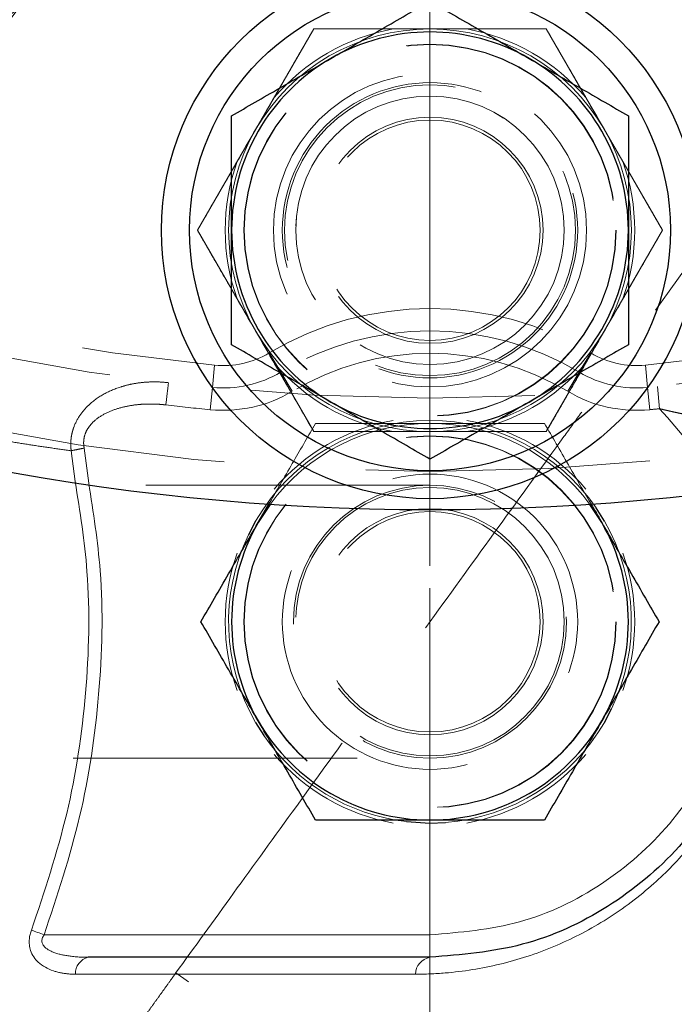
# Model space of a CAD drawing. Units: millimetres. Extents: x 0 to 420, y 0 to 297.
# Drawn here: x 72 to 75, y 93 to 97 of the extents above; entities that cross this region are included whole.
import ezdxf

# ---------------------------------------------------------------- set-up
doc = ezdxf.new("R2010")
doc.units = ezdxf.units.MM
doc.linetypes.add('HIDDEN', pattern=[1.905, 1.27, -0.635])
doc.styles.add('SLDTEXTSTYLE0', font='TXT', dxfattribs={"width": 0.605})
doc.dimstyles.new('SLDDIMSTYLE0', dxfattribs={"dimtxt": 3.5, "dimasz": 3.5, "dimexe": 0, "dimexo": 0.0625, "dimgap": 0.875, "dimtad": 1, "dimdec": 0, "dimlfac": 10, "dimrnd": 1e-09, "dimzin": 12, "dimdsep": 46, "dimtxsty": 'SLDTEXTSTYLE0', "dimsah": 1, "dimcen": 0.09, "dimadec": 0, "dimazin": 3, "dimtfac": 1, "dimtdec": 3, "dimtofl": 0, "dimtmove": 0, "dimatfit": 3, "dimfxl": 0, "dimfrac": 2, "dimtolj": 1, "dimtzin": 12, "dimarcsym": 0})
doc.dimstyles.new('SLDDIMSTYLE1', dxfattribs={"dimtxt": 3.5, "dimasz": 3.5, "dimexe": 0, "dimexo": 0.0625, "dimgap": 0.875, "dimtad": 1, "dimlfac": 10, "dimrnd": 1e-09, "dimzin": 12, "dimdsep": 46, "dimtxsty": 'SLDTEXTSTYLE0', "dimsah": 1, "dimcen": 0.09, "dimadec": 0, "dimazin": 3, "dimtfac": 1, "dimtdec": 3, "dimtofl": 0, "dimtmove": 0, "dimatfit": 3, "dimfxl": 0, "dimfrac": 2, "dimtolj": 1, "dimtzin": 12, "dimarcsym": 0})

# ---------------------------------------------------------------- blocks, each defined once
blk = doc.blocks.new('_D_11')
at = {"color": 7, "linetype": 'Continuous', "lineweight": 0}
for p, q in [((54.412, 93.9084), (54.412, 39.0279)), ((168.9675, 87.5517), (168.9675, 39.0279)), ((54.412, 40.0279), (168.9675, 40.0279))]:
    blk.add_line(p, q, dxfattribs=at)
at = {"color": 7, "linetype": 'Continuous', "lineweight": 18}
for points in [[(54.412, 40.0279), (57.912, 39.4894), (57.912, 40.5664)], [(168.9675, 40.0279), (165.4675, 40.5664), (165.4675, 39.4894)]]:
    blk.add_solid(points, dxfattribs=at)
at = {"color": 7, "linetype": 'Continuous', "lineweight": 18, "insert": (106.3425, 44.5396), "char_height": 3.5, "attachment_point": 1, "style": 'SLDTEXTSTYLE0'}
blk.add_mtext('1150', dxfattribs=at)
blk = doc.blocks.new('_D_16')
at = {"color": 7, "linetype": 'Continuous', "lineweight": 0}
for p, q in [((74.154, 94.6017), (74.154, 48.5053)), ((153.7647, 81.0517), (153.7647, 48.5053)), ((74.154, 49.5053), (153.7647, 49.5053))]:
    blk.add_line(p, q, dxfattribs=at)
at = {"color": 7, "linetype": 'Continuous', "lineweight": 18}
for points in [[(74.154, 49.5053), (77.654, 48.9669), (77.654, 50.0438)], [(153.7647, 49.5053), (150.2647, 50.0438), (150.2647, 48.9669)]]:
    blk.add_solid(points, dxfattribs=at)
at = {"color": 7, "linetype": 'Continuous', "lineweight": 18, "insert": (109.9489, 54.0171), "char_height": 3.5, "attachment_point": 1, "style": 'SLDTEXTSTYLE0'}
blk.add_mtext('800', dxfattribs=at)
blk = doc.blocks.new('SW_CENTERMARKSYMBOL_3')
at = {"color": 0, "linetype": 'Continuous', "lineweight": 18}
blk.add_line((0, -0.5), (0, -10.75), dxfattribs=at)

msp = doc.modelspace()

# ---------------------------------------------------------------- linework, layer by layer
at = {"color": 7, "linetype": 'HIDDEN', "lineweight": 18}
for p, q in [((73.1147819, 96.2016976), (73.6343972, 97.1016976)), ((73.6343972, 97.1016976), (74.6736277, 97.1016976)), ((74.6736277, 97.1016976), (75.1932429, 96.2016976)), ((73.6343972, 95.3016976), (73.1147819, 96.2016976)), ((75.1932429, 96.2016976), (74.6736277, 95.3016976)), ((75.1612486, 95.8439993), (75.2918138, 96.0244794)), ((73.435683, 95.6533643), (73.4869922, 95.5675309)), ((74.8723419, 95.6533643), (74.8210326, 95.5675309)), ((73.191559, 95.5985923), (73.1818372, 95.499066)), ((73.5383014, 95.4816976), (73.4869922, 95.5675309)), ((74.7697234, 95.4816976), (74.8210326, 95.5675309)), ((75.1164659, 95.5985923), (75.1261876, 95.499066)), ((73.1721155, 95.3995398), (73.1818372, 95.499066)), ((75.1359094, 95.3995397), (75.1261876, 95.499066)), ((75.1802564, 95.4039703), (75.1700955, 95.5034528)), ((74.6736277, 95.3016976), (73.6343972, 95.3016976)), ((72.5504249, 95.2160399), (72.5684919, 95.0780818)), ((72.6288999, 95.0717352), (72.6085976, 95.227799)), ((74.1540124, 95.0616976), (66.8440124, 95.0616976)), ((66.8440124, 93.8416976), (74.1540124, 93.8416976))]:
    msp.add_line(p, q, dxfattribs=at)
at = {"color": 7, "linetype": 'Continuous', "lineweight": 25}
for p, q in [((73.3862809, 94.8949476), (73.4384995, 94.9853928)), ((73.4392183, 94.9760559), (73.3862809, 94.8949476)), ((74.9217439, 94.8949476), (74.8688065, 94.9760559)), ((74.9334353, 94.9016976), (74.8965428, 94.9602727)), ((73.3745896, 94.9016976), (73.3423083, 94.8404602)), ((74.9334353, 94.0016976), (74.9657166, 94.062935)), ((73.3745896, 94.0016976), (73.4114821, 93.9431225)), ((74.0486579, 93.5578853), (74.1540124, 93.5516976)), ((74.1540124, 93.5516976), (74.2231862, 93.5543599)), ((74.1540124, 92.9516976), (72.6266225, 92.9516976))]:
    msp.add_line(p, q, dxfattribs=at)
at = {"color": 8, "linetype": 'Continuous', "lineweight": 18}
for p, q in [((74.1540124, 93.0516976), (72.429444, 93.0516974)), ((74.1540124, 92.9516976), (74.1540124, 93.0516976)), ((72.5692608, 92.87594), (74.0890115, 92.87594))]:
    msp.add_line(p, q, dxfattribs=at)
at = {"color": 7, "linetype": 'Continuous', "lineweight": 25}
for centre, radius in [((74.1540124, 105.4516976), 10.5), ((74.1540124, 96.2016976), 1.2), ((74.1540124, 96.2016976), 1.075)]:
    msp.add_circle(centre, radius, dxfattribs=at)
at = {"color": 7, "linetype": 'HIDDEN', "lineweight": 18}
for centre, radius in [((74.1540124, 105.4516976), 10.3278346), ((74.1540124, 105.4516976), 10), ((71.092545, 98.0606613), 1.5), ((74.1540124, 94.4516976), 4.4998268), ((74.1540124, 94.4516976), 4.4), ((74.1540124, 94.4516976), 4), ((74.1540124, 94.4516976), 3.3), ((74.1540124, 96.2016976), 0.8315), ((74.1540124, 96.2016976), 0.83), ((74.1540124, 96.2016976), 0.7), ((74.1540124, 96.2016976), 0.65), ((74.1540124, 96.2016976), 0.6), ((74.1540124, 96.2016976), 0.5053), ((74.1540124, 96.2016976), 0.49265), ((74.1540124, 94.4516976), 0.8315), ((74.1540124, 94.4516976), 0.83), ((74.1540124, 94.4516976), 0.61), ((74.1540124, 94.4516976), 0.6), ((74.1540124, 94.4516976), 0.5053), ((74.1540124, 94.4516976), 0.49265)]:
    msp.add_circle(centre, radius, dxfattribs=at)
for centre, radius, start, end in [((74.1540124, 94.4516976), 6.5, 21.75443743, 166.86344121), ((74.1540124, 94.4516976), 4, 269.7691209, 127.1180081), ((74.1540124, 94.4516976), 4, 134.2113069, 269.7691209), ((74.1540124, 96.2016976), 0.9, 90, 150), ((74.1540124, 96.2016976), 0.915, 100.3888578, 139.6111422), ((74.1540124, 96.2016976), 0.9, 30, 90), ((74.1540124, 96.2016976), 0.915, 40.3888578, 79.6111422), ((74.1540124, 96.2016976), 0.6, 90, 270), ((74.1540124, 96.2016976), 0.6, 360, 90), ((74.1540124, 96.2016976), 0.9, 150, 210), ((74.1540124, 96.2016976), 0.9, 330, 30), ((74.1540124, 96.2016976), 0.915, 160.3888578, 199.6111422), ((74.1540124, 96.2016976), 0.915, 340.3888578, 19.6111422), ((74.1540124, 96.2016976), 0.9, 210, 270), ((74.1540124, 94.4516976), 1.3, 59.1299615, 120.8700385), ((74.1540124, 96.2016976), 0.9, 270, 330), ((74.1540124, 96.2016976), 0.915, 220.3888578, 259.6111422), ((74.1540124, 96.2016976), 0.915, 280.3888578, 319.6111422), ((73.230446, 95.9966976), 0.5, 264.4210346, 300.8700384), ((75.0775789, 95.9966976), 0.5, 239.1299616, 275.5789654), ((74.1540124, 94.4516976), 0.9, 90, 150), ((74.1540124, 94.4516976), 0.915, 100.3888578, 139.6111422), ((74.1540124, 94.4516976), 0.9, 34.4080888, 90), ((74.1540124, 94.4516976), 0.915, 40.3888578, 79.6111422), ((74.1540124, 94.4516976), 0.8865, 90, 143.7369931), ((74.1540124, 94.4516976), 0.8865, 36.2630069, 90), ((74.1540124, 94.4516976), 0.6, 0, 90), ((74.1540124, 94.4516976), 0.9, 334.4080888, 30), ((74.1540124, 94.4516976), 0.9, 154.4080888, 210), ((74.1540124, 94.4516976), 0.915, 160.3888578, 199.6111422), ((74.1540124, 94.4516976), 0.915, 340.3888578, 19.6111422), ((74.1540124, 94.4516976), 0.6, 270, 0), ((74.1540124, 94.4516976), 0.9, 274.4080888, 330), ((74.1540124, 94.4516976), 0.9, 214.4080888, 263.27751), ((74.1540124, 94.4516976), 0.915, 220.3888578, 259.6111422), ((74.1540124, 94.4516976), 0.915, 280.3888578, 319.6111422), ((74.1540124, 94.4516976), 6.5, 193.13655879, 270)]:
    msp.add_arc(centre, radius, start, end, dxfattribs=at)
at = {"color": 7, "linetype": 'Continuous', "lineweight": 25}
for centre, radius, start, end in [((74.1540124, 96.2016976), 0.8865, 60.0000005, 120.0000012), ((74.1540124, 96.2016976), 0.8865, 120.0000012, 180), ((74.1540124, 96.2016976), 0.8865, 360, 60.0000005), ((74.1540124, 94.4516976), 6.5, 270, 21.75443743), ((74.1540124, 96.2016976), 0.8865, 180, 240.0000005), ((74.1540124, 96.2016976), 0.8865, 300.0000013, 360), ((74.1540124, 96.2016976), 0.8865, 240.0000005, 300.0000013), ((74.1540124, 94.4516976), 0.8865, 150.0000006, 210.0000008), ((74.1540124, 94.4516976), 0.8865, 330.0000009, 30.0000008), ((74.1540124, 94.4516976), 9, 226.23825731, 0), ((74.1540124, 94.4516976), 0.8865, 210.0000008, 270), ((74.1540124, 94.4516976), 0.8865, 270, 330.0000009)]:
    msp.add_arc(centre, radius, start, end, dxfattribs=at)
at = {"color": 8, "linetype": 'Continuous', "lineweight": 18}
for centre, radius, start, end in [((72.6453958, 92.8778872), 0.0761599, 104.2686751, 181.4650636), ((74.1680492, 92.8738893), 0.0790643, 100.2262921, 178.5136963)]:
    msp.add_arc(centre, radius, start, end, dxfattribs=at)
at = {"color": 7, "linetype": 'HIDDEN', "lineweight": 18}
for points, knots in [([(73.191559, 115.3048029), (70.7442769, 115.0657518), (68.4733157, 113.9243607), (65.1692198, 110.2817945), (64.2540124, 107.9106272), (64.2540124, 102.992768), (65.1692198, 100.6216008), (68.4733157, 96.9790345), (70.7442769, 95.8376434), (73.191559, 95.5985923)], [0, 0, 0, 0, 0.25, 0.25, 0.5, 0.5, 0.75, 0.75, 1, 1, 1, 1]), ([(75.1164659, 95.5985923), (77.5637479, 95.8376434), (79.8347091, 96.9790345), (83.1388051, 100.6216008), (84.0540124, 102.992768), (84.0540124, 107.9106272), (83.1388051, 110.2817945), (79.8347091, 113.9243607), (77.5637479, 115.0657518), (75.1164659, 115.3048029)], [0, 0, 0, 0, 0.25, 0.25, 0.5, 0.5, 0.75, 0.75, 1, 1, 1, 1]), ([(76.1515636, 96.8364429), (76.1704926, 96.8470943), (76.20835, 96.8683968), (76.2644764, 96.9014549), (76.3201037, 96.9353075), (76.3751738, 96.9700242), (76.4296877, 97.0055735), (76.4836307, 97.0419504), (76.5369922, 97.0791434), (76.589761, 97.1171414), (76.6419266, 97.1559329), (76.6934782, 97.1955064), (76.7444052, 97.2358505), (76.7946971, 97.2769537), (76.8443435, 97.3188049), (76.8933353, 97.3613917), (76.9416633, 97.4047023), (76.9893191, 97.448725), (77.0897219, 97.5443147), (77.2374773, 97.6969189), (77.4223943, 97.9148442), (77.592604, 98.1440697), (77.8030161, 98.4691183), (78.0277854, 98.9043217), (78.2307869, 99.4648182), (78.3613104, 100.0514781), (78.4162271, 100.6566464), (78.39355, 101.2657726), (78.293528, 101.8664273), (78.1186161, 102.447605), (77.8855795, 102.9692893), (77.6093693, 103.4309298), (77.2653474, 103.8841469), (76.859092, 104.2919928), (76.4327092, 104.6140944), (76.093149, 104.8178333), (75.8315987, 104.9474244), (75.631672, 105.0319917), (75.4784537, 105.0888339), (75.3550344, 105.129771), (75.247614, 105.162024), (75.1412893, 105.1909117), (75.0140759, 105.2216894), (74.8562149, 105.2539358), (74.6739866, 105.2825361), (74.4980874, 105.3014692), (74.3531398, 105.3109221), (74.2568525, 105.3141543), (74.1954247, 105.3151515), (74.1678165, 105.3152353), (74.1540124, 105.3152772)], [0, 0, 0, 0, 0.005562323, 0.011124471, 0.016686501, 0.022248462, 0.027810398, 0.033372342, 0.038934322, 0.044496348, 0.050058415, 0.055620511, 0.061182616, 0.066744701, 0.072306748, 0.077868776, 0.0834308, 0.088992827, 0.094554858, 0.119096565, 0.143638372, 0.168180243, 0.192722153, 0.243607821, 0.294494854, 0.346724953, 0.398955801, 0.451593616, 0.5042313, 0.556138488, 0.608044632, 0.651228993, 0.694409267, 0.754049424, 0.798237206, 0.830897994, 0.855152595, 0.872741384, 0.886293232, 0.896846264, 0.905910181, 0.914897972, 0.924941353, 0.939278359, 0.955960177, 0.971936656, 0.98434611, 0.992965328, 0.996482664, 1, 1, 1, 1]), ([(76.0336399, 96.9612385), (76.0515271, 96.9714482), (76.0873699, 96.9919066), (76.1405993, 97.0237166), (76.193547, 97.0564201), (76.2461514, 97.090094), (76.2984082, 97.1247169), (76.3502978, 97.1602934), (76.4018042, 97.1968208), (76.4529105, 97.2342981), (76.5035999, 97.2727234), (76.5538561, 97.3120954), (76.6753807, 97.4104647), (76.8631331, 97.5787796), (77.0987996, 97.8290578), (77.3149868, 98.1006829), (77.5057983, 98.3854617), (77.6753183, 98.6886115), (77.8673623, 99.1068166), (78.045341, 99.6583644), (78.1367552, 100.2278355), (78.1581307, 100.6876302), (78.1483292, 101.0330582), (78.1127536, 101.3769449), (78.0312533, 101.8305681), (77.8658508, 102.3846742), (77.5686651, 103.0122689), (77.177183, 103.5866454), (76.7760624, 104.008568), (76.4172236, 104.3007875), (76.1290657, 104.4967885), (75.8273979, 104.6652811), (75.5095015, 104.8070855), (75.181915, 104.9186683), (74.9189627, 104.9817597), (74.7296148, 105.0148732), (74.6148388, 105.0312384), (74.4997991, 105.04398), (74.38459, 105.0530106), (74.2693091, 105.0586639), (74.192429, 105.0593628), (74.1540124, 105.059712)], [0, 0, 0, 0, 0.005563812, 0.011148866, 0.016755317, 0.022383316, 0.028033016, 0.033704564, 0.03939811, 0.045113798, 0.050851773, 0.056612176, 0.06239515, 0.093184757, 0.124843239, 0.155546308, 0.187363904, 0.217928197, 0.249950445, 0.31254517, 0.375179853, 0.406527765, 0.437878209, 0.469228673, 0.500576596, 0.563210603, 0.625801496, 0.688325193, 0.750764352, 0.78245142, 0.813171118, 0.844685246, 0.875495783, 0.906841585, 0.93775534, 0.948173073, 0.958570953, 0.968950775, 0.979314346, 0.98966348, 1, 1, 1, 1]), ([(80.2625851, 96.9318902), (80.1768534, 97.1338524), (79.9867658, 97.5816507), (79.5877211, 98.2235158), (79.0931347, 98.8545653), (78.5233329, 99.4197876), (77.8899614, 99.9122317), (77.2014585, 100.3242869), (76.4681894, 100.6500021), (75.7008715, 100.8845506), (74.9108067, 101.0244891), (74.1096123, 101.0677688), (73.3090705, 101.0137436), (72.5209559, 100.8632069), (71.756857, 100.6183833), (71.0280115, 100.2828646), (70.345152, 99.8615817), (69.7182695, 99.3607505), (69.1567555, 98.7876888), (68.6682518, 98.1509695), (68.2622388, 97.4594245), (67.9360928, 96.7252274), (67.7965174, 96.209548), (67.7267268, 95.9516976)], [0, 0, 0, 0, 0.039453082, 0.087476912, 0.135504861, 0.183535672, 0.231559435, 0.279587384, 0.327618128, 0.375642025, 0.423669908, 0.471700718, 0.519724482, 0.56775243, 0.61578324, 0.663807071, 0.711834953, 0.759865697, 0.807889528, 0.855917476, 0.90394822, 0.951972118, 1, 1, 1, 1]), ([(74.1540124, 98.6516976), (74.13437, 98.6516182), (74.0950942, 98.6514595), (74.0362015, 98.6501746), (73.9773471, 98.6481233), (73.9185311, 98.6452305), (73.8597534, 98.6415163), (73.8010137, 98.6369752), (73.6934709, 98.6271445), (73.5375026, 98.6079145), (73.3343239, 98.5726516), (73.1330902, 98.5274717), (72.8681393, 98.4541446), (72.5441453, 98.3382279), (72.1709666, 98.1617224), (71.8168652, 97.9494841), (71.4852773, 97.7035611), (71.1793893, 97.4263206), (70.902149, 97.120433), (70.6562258, 96.7888439), (70.4439882, 96.4347469), (70.2674801, 96.061552), (70.1284015, 95.6728533), (70.0280918, 95.2723942), (69.9675169, 94.8640314), (69.9472602, 94.4516976), (69.9675169, 94.0393638), (70.0280918, 93.631001), (70.1284015, 93.2305419), (70.2674801, 92.8418432), (70.4439882, 92.4686483), (70.6562258, 92.1145513), (70.902149, 91.7829622), (71.1793893, 91.4770746), (71.4852773, 91.1998341), (71.8168652, 90.9539111), (72.1709666, 90.7416728), (72.5441453, 90.5651673), (72.8681228, 90.4492566), (73.1330733, 90.3759277), (73.3342894, 90.330751), (73.5374859, 90.2954811), (73.7080684, 90.2744562), (73.8450127, 90.2626463), (73.947897, 90.2563621), (74.0509112, 90.2524266), (74.1196377, 90.2519406), (74.1540124, 90.2516976)], [0, 0, 0, 0, 0.004467454, 0.008932881, 0.01339716, 0.01786117, 0.02232579, 0.026791899, 0.031260374, 0.046887035, 0.062517869, 0.078144529, 0.093775363, 0.125023432, 0.156271502, 0.187519571, 0.21876764, 0.250015709, 0.281263778, 0.312511847, 0.343759916, 0.375007985, 0.406256054, 0.437504123, 0.468752192, 0.500000261, 0.53124833, 0.562496399, 0.593744468, 0.624992537, 0.656240606, 0.687488675, 0.718736745, 0.749984814, 0.781232883, 0.812480952, 0.843729021, 0.87497709, 0.906225159, 0.921852009, 0.937482653, 0.953109504, 0.968740148, 0.976556756, 0.984369126, 0.99218197, 1, 1, 1, 1]), ([(74.1540124, 90.2516976), (74.1736548, 90.251777), (74.2129306, 90.2519357), (74.2718233, 90.2532206), (74.3306777, 90.2552719), (74.3894938, 90.2581647), (74.4482715, 90.2618789), (74.5070112, 90.26642), (74.6145539, 90.2762507), (74.7705222, 90.2954807), (74.9737009, 90.3307436), (75.1749346, 90.3759235), (75.4398855, 90.4492506), (75.7638795, 90.5651673), (76.1370583, 90.7416728), (76.4911596, 90.9539111), (76.8227475, 91.1998341), (77.1286355, 91.4770746), (77.4058758, 91.7829622), (77.6517991, 92.1145513), (77.8640367, 92.4686483), (78.0405447, 92.8418432), (78.1796233, 93.2305419), (78.2799331, 93.631001), (78.340508, 94.0393638), (78.3607646, 94.4516976), (78.340508, 94.8640314), (78.2799331, 95.2723942), (78.1796233, 95.6728533), (78.0405447, 96.061552), (77.8640367, 96.4347469), (77.6517991, 96.7888439), (77.4058758, 97.120433), (77.1286355, 97.4263206), (76.8227475, 97.7035611), (76.4911596, 97.9494841), (76.1370583, 98.1617224), (75.7638795, 98.3382279), (75.4399021, 98.4541386), (75.1749516, 98.5274675), (74.9737359, 98.5726441), (74.7705394, 98.6079139), (74.5999571, 98.6289388), (74.4630129, 98.6407489), (74.3601289, 98.6470331), (74.2571144, 98.6509686), (74.1883874, 98.6514546), (74.1540124, 98.6516976)], [0, 0, 0, 0, 0.004467454, 0.008932881, 0.01339716, 0.01786117, 0.02232579, 0.026791899, 0.031260374, 0.046887035, 0.062517869, 0.078144529, 0.093775363, 0.125023432, 0.156271502, 0.187519571, 0.21876764, 0.250015709, 0.281263778, 0.312511847, 0.343759916, 0.375007985, 0.406256054, 0.437504123, 0.468752192, 0.500000261, 0.53124833, 0.562496399, 0.593744468, 0.624992537, 0.656240606, 0.687488675, 0.718736745, 0.749984814, 0.781232883, 0.812480952, 0.843729021, 0.87497709, 0.906225159, 0.921852009, 0.937482653, 0.953109409, 0.968740148, 0.976556685, 0.984369031, 0.992181898, 1, 1, 1, 1]), ([(74.1540124, 98.2516975), (73.1462183, 98.2516975), (72.1796248, 97.8513213), (70.7543887, 96.4260852), (70.3540125, 95.4594917), (70.3540125, 93.4439035), (70.7543887, 92.47731), (72.1796248, 91.0520739), (73.1462183, 90.6516977), (74.1540124, 90.6516977)], [0, 0, 0, 0, 0.25, 0.25, 0.5, 0.5, 0.75, 0.75, 1, 1, 1, 1]), ([(74.1540124, 98.2516976), (75.1618066, 98.2516976), (76.1284001, 97.8513214), (77.5536363, 96.4260853), (77.9540124, 95.4594917), (77.9540124, 93.4439035), (77.5536363, 92.4773099), (76.1284001, 91.0520738), (75.1618066, 90.6516976), (74.1540124, 90.6516976)], [0, 0, 0, 0, 0.25, 0.25, 0.5, 0.5, 0.75, 0.75, 1, 1, 1, 1]), ([(72.5504252, 95.2160391), (72.5212386, 95.2200813), (72.4630079, 95.2281458), (72.3754616, 95.2412297), (72.2880505, 95.2549998), (72.2007517, 95.2695273), (72.11358, 95.2847924), (72.02654, 95.3007994), (71.939639, 95.3175462), (71.852883, 95.3350322), (71.7662785, 95.3532564), (71.6798315, 95.3722178), (71.5935479, 95.3919153), (71.5074338, 95.4123477), (71.4214938, 95.4335139), (71.1545084, 95.5016885), (70.7093095, 95.6321461), (70.1827295, 95.8238971), (69.7651664, 95.9997861), (69.4486159, 96.1458705), (69.1351017, 96.3037588), (68.8218229, 96.4754343), (68.5135316, 96.6587591), (68.2759016, 96.8118143), (68.1087813, 96.9252069), (68.0082925, 96.9951915), (67.9091211, 97.0660529), (67.8112988, 97.1377898), (67.7147481, 97.2102717), (67.6513056, 97.2594267), (67.6196599, 97.2839456)], [0, 0, 0, 0, 0.018416402, 0.036742954, 0.054980647, 0.073130484, 0.091193481, 0.10917067, 0.127063096, 0.144871816, 0.162597904, 0.180242446, 0.197806543, 0.215291309, 0.232697874, 0.25002738, 0.377150227, 0.499979129, 0.563041827, 0.624982694, 0.688049452, 0.749983923, 0.813033918, 0.874982141, 0.896113018, 0.917116475, 0.93799959, 0.958769599, 0.97943389, 1, 1, 1, 1]), ([(73.3745896, 96.6516976), (73.4202092, 96.7307132), (73.4646094, 96.8076166), (73.5298171, 96.9205596), (73.551355, 96.9578643), (73.5934369, 97.0307524), (73.6140718, 97.066493), (73.6343972, 97.1016976)], [0, 0, 0, 0, 0.5, 0.5, 0.75, 0.75, 1, 1, 1, 1]), ([(73.6343972, 97.1016976), (73.7158288, 97.1016976), (73.7991022, 97.1016976), (73.9284981, 97.1016976), (73.9723856, 97.1016976), (74.0620241, 97.1016976), (74.1080429, 97.1016976), (74.1540124, 97.1016976)], [0, 0, 0, 0, 0.5, 0.5, 0.75, 0.75, 1, 1, 1, 1]), ([(74.1540124, 97.1016976), (74.2452518, 97.1016976), (74.3340522, 97.1016976), (74.4644675, 97.1016976), (74.5075432, 97.1016976), (74.5917072, 97.1016976), (74.6329769, 97.1016976), (74.6736277, 97.1016976)], [0, 0, 0, 0, 0.5, 0.5, 0.75, 0.75, 1, 1, 1, 1]), ([(74.6736277, 97.1016976), (74.7143435, 97.0311758), (74.7559802, 96.9590589), (74.8206781, 96.8469987), (74.8426219, 96.808991), (74.8874411, 96.7313618), (74.9104505, 96.6915084), (74.9334353, 96.6516976)], [0, 0, 0, 0, 0.5, 0.5, 0.75, 0.75, 1, 1, 1, 1]), ([(73.4940124, 96.2016976), (73.4940124, 96.3767355), (73.5635514, 96.5446176), (73.8110925, 96.7921586), (73.9789745, 96.8616976), (74.3290503, 96.8616976), (74.4969324, 96.7921586), (74.7444734, 96.5446176), (74.8140124, 96.3767355), (74.8140124, 96.2016976)], [0, 0, 0, 0, 0.25, 0.25, 0.5, 0.5, 0.75, 0.75, 1, 1, 1, 1]), ([(73.1147819, 96.2016976), (73.1554977, 96.2722194), (73.1971344, 96.3443363), (73.2618324, 96.4563965), (73.2837762, 96.4944042), (73.3285954, 96.5720334), (73.3516048, 96.6118868), (73.3745896, 96.6516976)], [0, 0, 0, 0, 0.5, 0.5, 0.75, 0.75, 1, 1, 1, 1]), ([(74.9334353, 96.6516976), (74.979055, 96.572682), (75.0234552, 96.4957786), (75.0886628, 96.3828356), (75.1102007, 96.3455309), (75.1522827, 96.2726428), (75.1729175, 96.2369022), (75.1932429, 96.2016976)], [0, 0, 0, 0, 0.5, 0.5, 0.75, 0.75, 1, 1, 1, 1]), ([(73.3745896, 95.7516976), (73.3289699, 95.8307132), (73.2845697, 95.9076166), (73.219362, 96.0205596), (73.1978241, 96.0578643), (73.1557422, 96.1307524), (73.1351073, 96.166493), (73.1147819, 96.2016976)], [0, 0, 0, 0, 0.5, 0.5, 0.75, 0.75, 1, 1, 1, 1]), ([(74.8140124, 96.2016976), (74.8140124, 96.0266597), (74.7444734, 95.8587776), (74.4969324, 95.6112366), (74.3290503, 95.5416976), (73.9789745, 95.5416976), (73.8110925, 95.6112366), (73.5635514, 95.8587776), (73.4940124, 96.0266597), (73.4940124, 96.2016976)], [0, 0, 0, 0, 0.25, 0.25, 0.5, 0.5, 0.75, 0.75, 1, 1, 1, 1]), ([(75.1932429, 96.2016976), (75.1525271, 96.1311758), (75.1108904, 96.0590589), (75.0461924, 95.9469987), (75.0242487, 95.908991), (74.9794294, 95.8313618), (74.9564201, 95.7915084), (74.9334353, 95.7516976)], [0, 0, 0, 0, 0.5, 0.5, 0.75, 0.75, 1, 1, 1, 1]), ([(73.6343972, 95.3016976), (73.5936814, 95.3722194), (73.5520447, 95.4443363), (73.4873467, 95.5563965), (73.4654029, 95.5944042), (73.4205837, 95.6720334), (73.3975743, 95.7118868), (73.3745896, 95.7516976)], [0, 0, 0, 0, 0.5, 0.5, 0.75, 0.75, 1, 1, 1, 1]), ([(74.9334353, 95.7516976), (74.8878156, 95.672682), (74.8434154, 95.5957786), (74.7782077, 95.4828356), (74.7566699, 95.4455309), (74.7145879, 95.3726428), (74.693953, 95.3369022), (74.6736277, 95.3016976)], [0, 0, 0, 0, 0.5, 0.5, 0.75, 0.75, 1, 1, 1, 1]), ([(72.5504261, 95.2160401), (72.5498879, 95.2210393), (72.5488115, 95.2310377), (72.5484414, 95.2461414), (72.5490243, 95.2612352), (72.5506415, 95.2762605), (72.5532936, 95.2911361), (72.5569304, 95.3057995), (72.5663005, 95.334998), (72.5878944, 95.3764772), (72.6337744, 95.4286569), (72.6967986, 95.4727777), (72.7616571, 95.4995191), (72.8159872, 95.5135757), (72.8579791, 95.5205826), (72.9003573, 95.5240096), (72.942882, 95.5242478), (72.9710707, 95.5215786), (72.9851644, 95.520244)], [0, 0, 0, 0, 0.024543054, 0.04908595, 0.073633895, 0.098176389, 0.122719821, 0.147267588, 0.171806281, 0.272286658, 0.372849361, 0.510233069, 0.647726657, 0.718180265, 0.788634489, 0.859089063, 0.929547635, 1, 1, 1, 1]), ([(72.9734759, 95.4209284), (72.9765757, 95.4472675), (72.9795489, 95.4725298), (72.9839328, 95.5097788), (72.9851643, 95.5202428), (72.9851643, 95.5202428)], [0, 0, 0, 0, 0.5, 0.5, 1, 1, 1, 1]), ([(72.9734759, 95.4209285), (72.9669495, 95.4216343), (72.953905, 95.4230451), (72.9342685, 95.424341), (72.9112772, 95.4251516), (72.8850373, 95.4249623), (72.8457558, 95.422633), (72.7970196, 95.4157444), (72.7399468, 95.4001031), (72.6860667, 95.3755184), (72.6463337, 95.3449123), (72.6224341, 95.3134071), (72.6122067, 95.2907883), (72.6075793, 95.2719099), (72.6059835, 95.2572479), (72.6061461, 95.2424287), (72.6077749, 95.2327087), (72.6085976, 95.227799)], [0, 0, 0, 0, 0.041732019, 0.083411024, 0.125082486, 0.187980923, 0.250158215, 0.37518323, 0.500184624, 0.625123213, 0.749859728, 0.814159984, 0.874841532, 0.906133873, 0.937418915, 0.9683893, 1, 1, 1, 1]), ([(73.0172303, 92.8803246), (73.1019061, 92.997372), (73.2712579, 93.2314668), (73.5545681, 93.6230862), (73.8505429, 94.032212), (74.1548929, 94.4529147), (74.4577398, 94.8715396), (74.6863743, 95.187581), (74.8056769, 95.3524929), (74.8320189, 95.3889054)], [0, 0, 0, 0, 0.159150322, 0.318300644, 0.477450966, 0.636601288, 0.79575161, 0.954901932, 1, 1, 1, 1]), ([(75.1802551, 95.4039706), (75.1852829, 95.4027618), (75.1953392, 95.400344), (75.2104077, 95.3968092), (75.2254111, 95.3933684), (75.2402915, 95.390036), (75.2607407, 95.3855717), (75.2861444, 95.3802595), (75.3116653, 95.3752532), (75.329903, 95.371847), (75.3375247, 95.3704806), (75.33981, 95.3700584), (75.3399687, 95.3700341), (75.340048, 95.3700219)], [0, 0, 0, 0, 0.07358796, 0.147185155, 0.220782354, 0.294384477, 0.367990455, 0.528557479, 0.688952292, 0.808898137, 0.928675061, 0.964321853, 1, 1, 1, 1]), ([(75.1802551, 95.4039706), (75.2725579, 95.3007752), (75.3742388, 95.1870952), (75.4182213, 95.0449595), (75.4222778, 95.0318504)], [0, 0, 0, 0, 0.907770441, 1, 1, 1, 1]), ([(73.4384995, 94.9853928), (73.4746127, 95.0479428), (73.5459088, 95.1714312), (73.6103776, 95.2830945), (73.6421914, 95.3381976)], [0, 0, 0, 0, 0.506525077, 1, 1, 1, 1]), ([(74.1540124, 95.3016976), (74.0627731, 95.3016976), (73.9739727, 95.3016976), (73.8435573, 95.3016976), (73.8004816, 95.3016976), (73.7163176, 95.3016976), (73.6750479, 95.3016976), (73.6343972, 95.3016976)], [0, 0, 0, 0, 0.5, 0.5, 0.75, 0.75, 1, 1, 1, 1]), ([(73.6421914, 95.3381976), (73.7224015, 95.3381976), (73.8044258, 95.3381976), (73.9318808, 95.3381976), (73.97511, 95.3381976), (74.063404, 95.3381976), (74.1087324, 95.3381976), (74.1540124, 95.3381976)], [0, 0, 0, 0, 0.5, 0.5, 0.75, 0.75, 1, 1, 1, 1]), ([(74.1540124, 95.3381976), (74.2438832, 95.3381976), (74.3313516, 95.3381976), (74.4598107, 95.3381976), (74.5022403, 95.3381976), (74.5851418, 95.3381976), (74.6257924, 95.3381976), (74.6658334, 95.3381976)], [0, 0, 0, 0, 0.5, 0.5, 0.75, 0.75, 1, 1, 1, 1]), ([(74.6736277, 95.3016976), (74.5921961, 95.3016976), (74.5089227, 95.3016976), (74.3795267, 95.3016976), (74.3356392, 95.3016976), (74.2460007, 95.3016976), (74.199982, 95.3016976), (74.1540124, 95.3016976)], [0, 0, 0, 0, 0.5, 0.5, 0.75, 0.75, 1, 1, 1, 1]), ([(74.6658334, 95.3381976), (74.7007928, 95.2776463), (74.7643833, 95.1675043), (74.8339294, 95.0470469), (74.865242, 94.9928119)], [0, 0, 0, 0, 0.549757348, 1, 1, 1, 1]), ([(72.5504246, 95.2160398), (72.5586296, 95.2176984), (72.5680181, 95.2195962), (72.5879055, 95.2236163), (72.5983797, 95.2257336), (72.6085976, 95.227799)], [0, 0, 0, 0, 0.5, 0.5, 1, 1, 1, 1]), ([(74.1540124, 93.7916976), (73.9789745, 93.7916976), (73.8110925, 93.8612366), (73.5635514, 94.1087776), (73.4940124, 94.2766597), (73.4940124, 94.6267355), (73.5635514, 94.7946176), (73.8110925, 95.0421586), (73.9789745, 95.1116976), (74.1540124, 95.1116976)], [0, 0, 0, 0, 0.25, 0.25, 0.5, 0.5, 0.75, 0.75, 1, 1, 1, 1]), ([(74.1540124, 95.1116976), (74.3290503, 95.1116976), (74.4969324, 95.0421586), (74.7444734, 94.7946176), (74.8140124, 94.6267355), (74.8140124, 94.2766597), (74.7444734, 94.1087776), (74.4969324, 93.8612366), (74.3290503, 93.7916976), (74.1540124, 93.7916976)], [0, 0, 0, 0, 0.25, 0.25, 0.5, 0.5, 0.75, 0.75, 1, 1, 1, 1]), ([(83.0540124, 94.4516976), (83.0539144, 94.4199317), (83.0537185, 94.3564123), (83.052133, 94.2611589), (83.0496019, 94.1659533), (83.0460323, 94.0707956), (83.0414493, 93.9756858), (83.0358461, 93.8806238), (83.0292246, 93.7856098), (83.0215841, 93.6906433), (83.002835, 93.4851156), (82.9646967, 93.1697768), (82.8927513, 92.7471154), (82.8005708, 92.3283739), (82.6883102, 91.9145868), (82.5562809, 91.5066465), (82.3542821, 90.9719795), (82.0538434, 90.3227602), (81.620143, 89.5821801), (81.1172161, 88.8867039), (80.5497379, 88.2428299), (79.922966, 87.6565138), (79.2427118, 87.1331947), (78.5152817, 86.6777233), (77.7474195, 86.2943223), (76.9462438, 85.9865461), (76.1191821, 85.757248), (75.2739018, 85.6085537), (74.4182393, 85.5418418), (73.5601273, 85.5577307), (72.707521, 85.6560732), (71.8683247, 85.8359575), (71.0503184, 86.0957159), (70.2610857, 86.4329403), (69.5079431, 86.8445045), (68.7978731, 87.3265927), (68.1374581, 87.8747366), (67.5328218, 88.4838508), (66.9895655, 89.1483019), (66.5127411, 89.8618798), (66.1743669, 90.4921388), (65.9410375, 91.0138951), (65.7850715, 91.4132774), (65.6484807, 91.8197015), (65.5316515, 92.2322266), (65.4347806, 92.6499003), (65.3734812, 92.9874223), (65.3360681, 93.2418768), (65.3143843, 93.4119477), (65.29605, 93.5823802), (65.2807656, 93.7531578), (65.2733579, 93.8672363), (65.2696529, 93.9242922)], [0, 0, 0, 0, 0.003474956, 0.006948564, 0.010421222, 0.013893327, 0.017365278, 0.020837474, 0.024310312, 0.02778419, 0.031259506, 0.046886866, 0.062516142, 0.078143455, 0.093772777, 0.109400091, 0.125029412, 0.156276975, 0.187524538, 0.2187721, 0.250019663, 0.281267226, 0.312514789, 0.343762352, 0.375009914, 0.406257477, 0.43750504, 0.468752603, 0.500000166, 0.531247728, 0.562495291, 0.593742854, 0.624990417, 0.65623798, 0.687485542, 0.718733105, 0.749980668, 0.781228231, 0.812475794, 0.843723356, 0.874970919, 0.890598279, 0.906227555, 0.921854914, 0.93748419, 0.953111504, 0.968740825, 0.974994661, 0.981245175, 0.987494687, 0.993745522, 1, 1, 1, 1]), ([(67.7267268, 92.9516976), (67.7965226, 92.693832), (67.936104, 92.178138), (68.2622528, 91.4439431), (68.6682689, 90.7523966), (69.1567785, 90.1156941), (69.7182854, 89.5425809), (70.3452056, 89.0419538), (71.0279358, 88.6199242), (71.757275, 88.2872076), (72.441752, 88.0579892), (72.8878046, 87.9825867), (73.0705325, 87.9516976)], [0, 0, 0, 0, 0.103164265, 0.206313681, 0.309471943, 0.412636351, 0.515785624, 0.618943885, 0.72210815, 0.825257566, 0.928415827, 1, 1, 1, 1]), ([(72.3177693, 91.9061241), (72.3212828, 91.911232), (72.3283097, 91.9214479), (72.3395924, 91.937812), (72.3514215, 91.9549257), (72.3638516, 91.9728548), (72.3768692, 91.9915701), (72.390478, 92.0110679), (72.4046764, 92.0313377), (72.4194632, 92.0523713), (72.4348361, 92.0741598), (72.4507921, 92.0966947), (72.4673278, 92.1199678), (72.4844388, 92.1439706), (72.50212, 92.1686952), (72.5203658, 92.1941335), (72.5391698, 92.2202777), (72.5585249, 92.2471201), (72.5784234, 92.2746531), (72.5988571, 92.3028691), (72.6198167, 92.3317608), (72.6412929, 92.361321), (72.6632754, 92.3915424), (72.6857533, 92.422418), (72.7087154, 92.4539407), (72.7321497, 92.4861037), (72.7560437, 92.5189001), (72.7803845, 92.5523232), (72.8051585, 92.5863662), (72.8303519, 92.6210224), (72.8559502, 92.6562852), (72.8819384, 92.6921479), (72.9083017, 92.7286047), (72.9350226, 92.7656454), (72.9620921, 92.8032772), (72.9894671, 92.8414424), (73.0079759, 92.8673639), (73.0172303, 92.8803246)], [0, 0, 0, 0, 0.0285714699, 0.0571429398, 0.0857143916, 0.1142858129, 0.1428571961, 0.1714285383, 0.1999998406, 0.2285711077, 0.257142347, 0.285713568, 0.3142847815, 0.3428559989, 0.3714272317, 0.3999984906, 0.428569785, 0.4571411223, 0.485712508, 0.5142839447, 0.5428554323, 0.571426968, 0.599998546, 0.6285701578, 0.657141793, 0.6857134393, 0.7142850833, 0.7428567117, 0.7714283119, 0.7999998734, 0.8285713893, 0.8571428577, 0.8857142834, 0.9142856798, 0.942857071, 0.9714284938, 1, 1, 1, 1]), ([(79.2573906, 88.3873231), (78.7119607, 88.7776126), (76.6278991, 90.2688903), (74.5513831, 91.7720709), (73.018322, 92.881847)], [0, 0, 0, 0, 0.261714818, 1, 1, 1, 1])]:
    msp.add_open_spline(points, degree=3, knots=knots, dxfattribs=at)
at = {"color": 7, "linetype": 'Continuous', "lineweight": 25}
for points, knots in [([(73.7107624, 96.9694291), (73.7885928, 97.0143645), (73.8643426, 97.0580987), (73.9755915, 97.1223283), (74.0123366, 97.1435431), (74.0841314, 97.1849938), (74.1193359, 97.2053191), (74.1540124, 97.2253396)], [0, 0, 0, 0, 0.5, 0.5, 0.75, 0.75, 1, 1, 1, 1]), ([(74.1540124, 97.2253396), (74.2234764, 97.1852346), (74.2945115, 97.1442224), (74.4048908, 97.0804949), (74.4423284, 97.0588803), (74.5187932, 97.0147334), (74.5580488, 96.9920691), (74.5972624, 96.9694291)], [0, 0, 0, 0, 0.5, 0.5, 0.75, 0.75, 1, 1, 1, 1]), ([(73.2675124, 96.7135186), (73.3369764, 96.7536237), (73.4080115, 96.7946358), (73.5183908, 96.8583633), (73.5558284, 96.8799779), (73.6322932, 96.9241249), (73.6715488, 96.9467891), (73.7107624, 96.9694291)], [0, 0, 0, 0, 0.5, 0.5, 0.75, 0.75, 1, 1, 1, 1]), ([(74.5972624, 96.9694291), (74.6750928, 96.9244937), (74.7508426, 96.8807595), (74.8620915, 96.81653), (74.8988366, 96.7953152), (74.9706314, 96.7538644), (75.0058359, 96.7335391), (75.0405124, 96.7135186)], [0, 0, 0, 0, 0.5, 0.5, 0.75, 0.75, 1, 1, 1, 1]), ([(73.2675124, 96.2016976), (73.2675124, 96.2915684), (73.2675124, 96.3790368), (73.2675124, 96.5074959), (73.2675124, 96.5499255), (73.2675124, 96.632827), (73.2675124, 96.6734776), (73.2675124, 96.7135186)], [0, 0, 0, 0, 0.5, 0.5, 0.75, 0.75, 1, 1, 1, 1]), ([(75.0405124, 96.7135186), (75.0405124, 96.6333085), (75.0405124, 96.5512842), (75.0405124, 96.4238292), (75.0405124, 96.3806), (75.0405124, 96.2923061), (75.0405124, 96.2469776), (75.0405124, 96.2016976)], [0, 0, 0, 0, 0.5, 0.5, 0.75, 0.75, 1, 1, 1, 1]), ([(73.2675124, 95.6898766), (73.2675124, 95.7700867), (73.2675124, 95.852111), (73.2675124, 95.979566), (73.2675124, 96.0227952), (73.2675124, 96.1110891), (73.2675124, 96.1564176), (73.2675124, 96.2016976)], [0, 0, 0, 0, 0.5, 0.5, 0.75, 0.75, 1, 1, 1, 1]), ([(75.0405124, 96.2016976), (75.0405124, 96.1118268), (75.0405124, 96.0243584), (75.0405124, 95.8958993), (75.0405124, 95.8534697), (75.0405124, 95.7705682), (75.0405124, 95.7299176), (75.0405124, 95.6898766)], [0, 0, 0, 0, 0.5, 0.5, 0.75, 0.75, 1, 1, 1, 1]), ([(73.7107624, 95.4339661), (73.6329321, 95.4789015), (73.5571822, 95.5226357), (73.4459334, 95.5868652), (73.4091882, 95.60808), (73.3373934, 95.6495308), (73.3021889, 95.6698561), (73.2675124, 95.6898766)], [0, 0, 0, 0, 0.5, 0.5, 0.75, 0.75, 1, 1, 1, 1]), ([(75.0405124, 95.6898766), (74.9710484, 95.6497715), (74.9000133, 95.6087594), (74.7896341, 95.5450319), (74.7521964, 95.5234173), (74.6757317, 95.4792703), (74.6364761, 95.4566061), (74.5972625, 95.4339661)], [0, 0, 0, 0, 0.5, 0.5, 0.75, 0.75, 1, 1, 1, 1]), ([(74.1540124, 95.1780556), (74.0845484, 95.2181606), (74.0135133, 95.2591728), (73.903134, 95.3229003), (73.8656964, 95.3445149), (73.7892317, 95.3886618), (73.7499761, 95.4113261), (73.7107624, 95.4339661)], [0, 0, 0, 0, 0.5, 0.5, 0.75, 0.75, 1, 1, 1, 1]), ([(74.5972625, 95.4339661), (74.5194321, 95.3890307), (74.4436822, 95.3452965), (74.3324334, 95.281067), (74.2956882, 95.2598522), (74.2238934, 95.2184014), (74.1886889, 95.1980761), (74.1540124, 95.1780556)], [0, 0, 0, 0, 0.5, 0.5, 0.75, 0.75, 1, 1, 1, 1]), ([(75.5233373, 95.0495341), (75.5313835, 95.035873), (75.6100013, 94.9023919), (75.6592362, 94.6022005), (75.6514913, 94.184632), (75.5178465, 93.782451), (75.2817142, 93.4327655), (74.9578088, 93.163558), (74.5720673, 92.9855556), (74.293364, 92.9629836), (74.1540124, 92.9516976)], [0, 0, 0, 0, 0.016026641, 0.156594264, 0.297161887, 0.437729509, 0.578297132, 0.718864755, 0.859432377, 1, 1, 1, 1]), ([(74.865242, 94.9928119), (74.8733309, 94.9788015), (74.8918893, 94.9466574), (74.9109763, 94.9135978), (74.9217439, 94.8949476)], [0, 0, 0, 0, 0.435863174, 1, 1, 1, 1]), ([(73.1303704, 94.4516976), (73.1704755, 94.5211616), (73.2114876, 94.5921967), (73.2752151, 94.702576), (73.2968297, 94.7400136), (73.3409767, 94.8164784), (73.3636409, 94.855734), (73.3862809, 94.8949476)], [0, 0, 0, 0, 0.5, 0.5, 0.75, 0.75, 1, 1, 1, 1]), ([(74.9217439, 94.8949476), (74.9666793, 94.8171173), (75.0104135, 94.7413674), (75.0746431, 94.6301185), (75.0958579, 94.5933734), (75.1373086, 94.5215786), (75.1576339, 94.4863741), (75.1776544, 94.4516976)], [0, 0, 0, 0, 0.5, 0.5, 0.75, 0.75, 1, 1, 1, 1]), ([(73.3862809, 94.0084476), (73.3413455, 94.086278), (73.2976113, 94.1620278), (73.2333818, 94.2732767), (73.212167, 94.3100218), (73.1707162, 94.3818166), (73.1503909, 94.4170211), (73.1303704, 94.4516976)], [0, 0, 0, 0, 0.5, 0.5, 0.75, 0.75, 1, 1, 1, 1]), ([(75.1776544, 94.4516976), (75.1375494, 94.3822336), (75.0965372, 94.3111985), (75.0328098, 94.2008192), (75.0111951, 94.1633816), (74.9670482, 94.0869168), (74.944384, 94.0476613), (74.921744, 94.0084476)], [0, 0, 0, 0, 0.5, 0.5, 0.75, 0.75, 1, 1, 1, 1]), ([(73.6421914, 93.5651976), (73.6020863, 93.6346616), (73.5610742, 93.7056967), (73.4973467, 93.816076), (73.4757321, 93.8535136), (73.4315851, 93.9299784), (73.4089209, 93.969234), (73.3862809, 94.0084476)], [0, 0, 0, 0, 0.5, 0.5, 0.75, 0.75, 1, 1, 1, 1]), ([(74.921744, 94.0084476), (74.8768086, 93.9306173), (74.8330744, 93.8548674), (74.7688448, 93.7436185), (74.74763, 93.7068734), (74.7061793, 93.6350786), (74.6858539, 93.5998741), (74.6658334, 93.5651976)], [0, 0, 0, 0, 0.5, 0.5, 0.75, 0.75, 1, 1, 1, 1]), ([(74.1540124, 93.5651976), (74.0641417, 93.5651976), (73.9766733, 93.5651976), (73.8482141, 93.5651976), (73.8057846, 93.5651976), (73.7228831, 93.5651976), (73.6822324, 93.5651976), (73.6421914, 93.5651976)], [0, 0, 0, 0, 0.5, 0.5, 0.75, 0.75, 1, 1, 1, 1]), ([(74.6658334, 93.5651976), (74.5856233, 93.5651976), (74.503599, 93.5651976), (74.376144, 93.5651976), (74.3329148, 93.5651976), (74.2446209, 93.5651976), (74.1992924, 93.5651976), (74.1540124, 93.5651976)], [0, 0, 0, 0, 0.5, 0.5, 0.75, 0.75, 1, 1, 1, 1])]:
    msp.add_open_spline(points, degree=3, knots=knots, dxfattribs=at)
at = {"color": 8, "linetype": 'Continuous', "lineweight": 18}
for points, knots in [([(73.0705325, 87.9516976), (73.150602, 87.935365), (73.4922021, 87.8656855), (74.1104293, 87.8399734), (74.9106268, 87.8777447), (75.7009589, 88.0191642), (76.4682015, 88.2533209), (77.2014985, 88.5791416), (77.8899556, 88.9911887), (78.5234732, 89.4835817), (79.0927246, 90.0490338), (79.5893491, 90.6792331), (80.0060313, 91.364914), (80.3366556, 92.0959983), (80.5763177, 92.8617073), (80.7216796, 93.6508687), (80.7698678, 94.4515561), (80.7229273, 95.253186), (80.5713041, 96.0395206), (80.4145343, 96.6030858), (80.2825806, 96.8886218), (80.2625851, 96.9318902)], [0, 0, 0, 0, 0.017508706, 0.074697295, 0.131890868, 0.189087611, 0.24627628, 0.303469774, 0.360666597, 0.417855266, 0.47504868, 0.532245582, 0.589434092, 0.646627585, 0.703824408, 0.761012997, 0.818206491, 0.875403313, 0.932591982, 0.989785397, 1, 1, 1, 1]), ([(72.5684919, 95.0780818), (72.5895751, 94.9444498), (72.6389781, 94.6313182), (72.6248623, 94.1309717), (72.5459811, 93.5902023), (72.4305275, 93.2453592), (72.3727913, 93.0729097)], [0, 0, 0, 0, 0.198788147, 0.46580795, 0.732860812, 1, 1, 1, 1]), ([(72.429444, 93.0516976), (72.4876896, 93.2268384), (72.6041779, 93.5771117), (72.683583, 94.1261188), (72.6980764, 94.6286998), (72.6492571, 94.941359), (72.6288999, 95.0717352)], [0, 0, 0, 0, 0.269173428, 0.538333938, 0.807489311, 1, 1, 1, 1]), ([(75.4222778, 95.0318504), (75.4664814, 94.918255), (75.5598877, 94.6782177), (75.5616372, 94.278839), (75.455743, 93.8842676), (75.2386403, 93.535302), (74.9317473, 93.2653398), (74.559783, 93.0858868), (74.2892693, 93.063094), (74.1540124, 93.0516976)], [0, 0, 0, 0, 0.130233086, 0.275194234, 0.420155382, 0.565116531, 0.710077682, 0.855038838, 1, 1, 1, 1]), ([(75.6795225, 94.4516976), (75.679445, 94.4398796), (75.6792899, 94.4162438), (75.6780392, 94.3808187), (75.6760425, 94.3454511), (75.6732325, 94.3101689), (75.6696343, 94.2750002), (75.6652482, 94.2399725), (75.6600804, 94.2051135), (75.6541406, 94.1704491), (75.6474399, 94.1360044), (75.639989, 94.1018048), (75.6317966, 94.0678738), (75.6065561, 93.9726706), (75.5523877, 93.8211098), (75.445963, 93.6186941), (75.3093422, 93.4315885), (75.1356428, 93.2562833), (74.9339242, 93.1082619), (74.705425, 92.9917219), (74.4664196, 92.9141168), (74.2808354, 92.8847436), (74.1551569, 92.8767284), (74.1110594, 92.8762028), (74.0890115, 92.87594)], [0, 0, 0, 0, 0.012304267, 0.024608477, 0.036912627, 0.049216824, 0.061521087, 0.073825314, 0.086129378, 0.098433454, 0.110737658, 0.123041888, 0.135345891, 0.147649808, 0.227521768, 0.307405585, 0.399717068, 0.492046871, 0.601217684, 0.710409017, 0.824305662, 0.938204656, 0.969103491, 1, 1, 1, 1]), ([(72.5692607, 92.8759401), (72.5636253, 92.8760135), (72.5523541, 92.8761602), (72.535603, 92.8773823), (72.5190053, 92.8793791), (72.5026116, 92.8822671), (72.4864638, 92.8860757), (72.4634419, 92.893064), (72.4344078, 92.9056437), (72.4047035, 92.9265856), (72.3823069, 92.9521286), (72.3687815, 92.978607), (72.3624618, 93.0067856), (72.3625393, 93.0316544), (72.3663573, 93.0539721), (72.3706465, 93.0665967), (72.3727914, 93.0729097)], [0, 0, 0, 0, 0.053105816, 0.106215474, 0.159325977, 0.212437911, 0.265550244, 0.318664042, 0.444080806, 0.569429206, 0.662657753, 0.755790793, 0.827410629, 0.899011976, 0.949500296, 1, 1, 1, 1]), ([(72.429444, 93.0516976), (72.4194808, 93.0554281), (72.4092501, 93.0592587), (72.3898588, 93.0665193), (72.3807247, 93.0699393), (72.3727912, 93.0729098)], [0, 0, 0, 0, 0.5, 0.5, 1, 1, 1, 1]), ([(72.6266247, 92.9516976), (72.6174639, 92.9517947), (72.5998588, 92.9519813), (72.5746784, 92.9534906), (72.5517647, 92.9557377), (72.5311258, 92.9586553), (72.5127568, 92.9620838), (72.4950333, 92.9662863), (72.4780828, 92.9714262), (72.4620702, 92.9777418), (72.4486249, 92.9846402), (72.4358381, 92.9933188), (72.4247982, 93.0045303), (72.4184631, 93.0200413), (72.4200325, 93.0370746), (72.4261857, 93.046635), (72.429444, 93.0516976)], [0, 0, 0, 0, 0.103611586, 0.19911996, 0.286545392, 0.365914358, 0.43726232, 0.500638223, 0.575352048, 0.641770952, 0.700174767, 0.750975954, 0.821930303, 0.880997589, 0.936983773, 1, 1, 1, 1])]:
    msp.add_open_spline(points, degree=3, knots=knots, dxfattribs=at)
at = {"color": 7, "linetype": 'HIDDEN', "lineweight": 18}
for points in [[(73.435683, 95.6533643), (73.8779921, 95.9177668), (74.4300328, 95.9177668), (74.8723419, 95.6533643)], [(74.7697234, 95.4816976), (74.3906013, 95.7083283), (73.9174236, 95.7083283), (73.5383014, 95.4816976)], [(73.191559, 95.5985923), (73.2766946, 95.5902763), (73.3622604, 95.6094739), (73.435683, 95.6533643)], [(74.8723419, 95.6533643), (74.9457644, 95.6094739), (75.0313303, 95.5902763), (75.1164659, 95.5985923)], [(73.5383014, 95.4816976), (73.4281677, 95.4158621), (73.2998189, 95.3870656), (73.1721155, 95.3995397)], [(75.1359094, 95.3995397), (75.008206, 95.3870656), (74.8798572, 95.4158621), (74.7697234, 95.4816976)], [(73.1721155, 95.3995399), (73.1048148, 95.4061139), (73.0406334, 95.4130246), (72.9734759, 95.4209285)], [(75.1802564, 95.4039703), (75.164246, 95.4023351), (75.1519268, 95.4011043), (75.1359094, 95.3995397)]]:
    msp.add_open_spline(points, degree=3, dxfattribs=at)

# ---------------------------------------------------------------- block references
at = {"color": 7, "linetype": 'Continuous', "lineweight": 0}
msp.add_blockref('SW_CENTERMARKSYMBOL_3', (74.1540124, 105.4516976), dxfattribs=at)

# ---------------------------------------------------------------- dimensions: what is measured, and where the dimension line sits
at = {"color": 7, "linetype": 'Continuous', "lineweight": 18}
for base, p1, p2, text, dimstyle, picture, middle in [((153.7647164, 49.505331), (74.1540124, 94.7016976), (153.7647164, 81.1516976), '800', 'SLDDIMSTYLE1', '_D_16', (113.9593644, 49.505331)), ((168.9674794, 40.0278986), (54.4120124, 94.0084476), (168.9674794, 87.6516976), '1150', 'SLDDIMSTYLE0', '_D_11', (111.6897459, 40.0278986))]:
    dim = msp.add_linear_dim(base=base, p1=p1, p2=p2, text=text, dimstyle=dimstyle, dxfattribs=at)
    dim.commit()
    dim.dimension.update_dxf_attribs({"geometry": picture, "text_midpoint": middle, "dimtype": 160})

doc.saveas('drawing.dxf')
